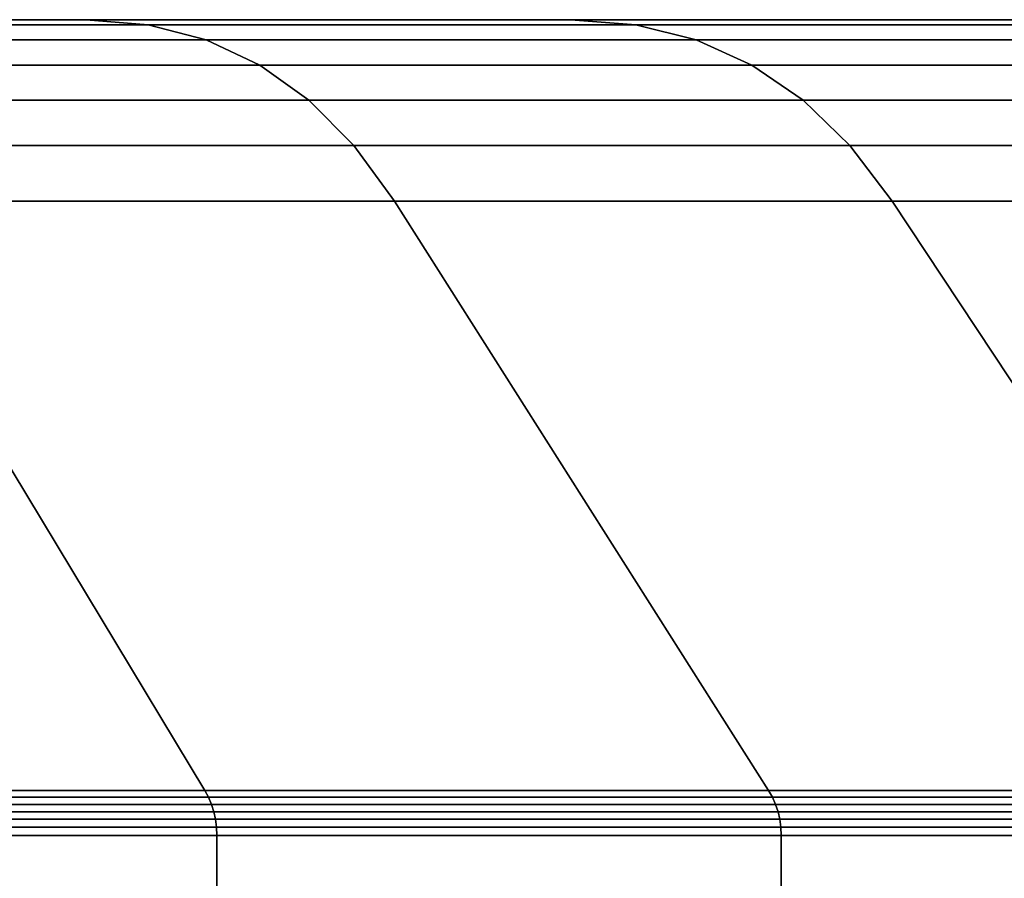
# Model space of a CAD drawing. Units: metres. Extents: x -0.76 to 0.76, y 0 to 0.08.
# Drawn here: x 0.53 to 0.58, y 0.04 to 0.08 of the extents above; entities that cross this region are included whole.
import ezdxf

# ---------------------------------------------------------------- set-up
doc = ezdxf.new("R2010")
doc.units = ezdxf.units.M
doc.layers.add('72_ARPER_INSERT', color=7, linetype='Continuous')
doc.layers.add('72_ARPER_PAR_D3_STRUCTURE', color=7, linetype='Continuous')

# ---------------------------------------------------------------- blocks, each defined once
blk = doc.blocks.new('72ARPER_PAR_D3_OVALBACK')
for points, invisible_edges in [([(0.65036, 0.062748, 0.861887), (0.04668, 0.062748, 0.078201), (0, 0.062748, 0.077999)], 13), ([(0, 0.062748, 0.861887), (0.65036, 0.062748, 0.861887), (0, 0.062748, 0.077999)], 2), ([(0, 0.062748, 1.645775), (0.04668, 0.062748, 1.645574), (0.65036, 0.062748, 0.861887)], 14), ([(0, 0.062748, 0.861887), (0, 0.062748, 1.645775), (0.65036, 0.062748, 0.861887)], 2), ([(0.631895, 0.062748, 0.610718), (0.486182, 0.062748, 0.265047), (0.04668, 0.062748, 0.078201)], 15), ([(0.65036, 0.062748, 0.861887), (0.631895, 0.062748, 0.610718), (0.04668, 0.062748, 0.078201)], 15), ([(0.04668, 0.062748, 1.645574), (0.486182, 0.062748, 1.458728), (0.631895, 0.062748, 1.113056)], 15), ([(0.04668, 0.062748, 1.645574), (0.631895, 0.062748, 1.113056), (0.65036, 0.062748, 0.861887)], 15), ([(0.535018, 0.062748, 0.333095), (0.511568, 0.062748, 0.297617), (0.486182, 0.062748, 0.265047)], 12), ([(0.575892, 0.062748, 0.413047), (0.535018, 0.062748, 0.333095), (0.486182, 0.062748, 0.265047)], 15), ([(0.631895, 0.062748, 0.610718), (0.575892, 0.062748, 0.413047), (0.486182, 0.062748, 0.265047)], 15), ([(0.486182, 0.062748, 1.458728), (0.511568, 0.062748, 1.426158), (0.535018, 0.062748, 1.390679)], 12), ([(0.486182, 0.062748, 1.458728), (0.535018, 0.062748, 1.390679), (0.575892, 0.062748, 1.310727)], 15), ([(0.486182, 0.062748, 1.458728), (0.575892, 0.062748, 1.310727), (0.631895, 0.062748, 1.113056)], 15), ([(0.511568, 0.062748, 0.297617), (0.535018, 0.062748, 0.333095), (0.537772, 0.062525, 0.33142)], 12), ([(0.537772, 0.062525, 0.33142), (0.514186, 0.062525, 0.295736), (0.511568, 0.062748, 0.297617)], 12), ([(0.511568, 0.062748, 1.426158), (0.514186, 0.062525, 1.428038), (0.537772, 0.062525, 1.392355)], 12), ([(0.537772, 0.062525, 1.392355), (0.535018, 0.062748, 1.390679), (0.511568, 0.062748, 1.426158)], 12), ([(0.575892, 0.062748, 0.413047), (0.556478, 0.062748, 0.37155), (0.535018, 0.062748, 0.333095)], 12), ([(0.535018, 0.062748, 0.333095), (0.556478, 0.062748, 0.37155), (0.559347, 0.062525, 0.370081)], 12), ([(0.559347, 0.062525, 0.370081), (0.537772, 0.062525, 0.33142), (0.535018, 0.062748, 0.333095)], 12), ([(0.535018, 0.062748, 1.390679), (0.556478, 0.062748, 1.352225), (0.575892, 0.062748, 1.310727)], 12), ([(0.535018, 0.062748, 1.390679), (0.537772, 0.062525, 1.392355), (0.559347, 0.062525, 1.353694)], 12), ([(0.559347, 0.062525, 1.353694), (0.556478, 0.062748, 1.352225), (0.535018, 0.062748, 1.390679)], 12), ([(0.556478, 0.062748, 0.37155), (0.575892, 0.062748, 0.413047), (0.578855, 0.062525, 0.411781)], 12), ([(0.578855, 0.062525, 0.411781), (0.559347, 0.062525, 0.370081), (0.556478, 0.062748, 0.37155)], 12), ([(0.556478, 0.062748, 1.352225), (0.559347, 0.062525, 1.353694), (0.578855, 0.062525, 1.311993)], 12), ([(0.578855, 0.062525, 1.311993), (0.575892, 0.062748, 1.310727), (0.556478, 0.062748, 1.352225)], 12), ([(0.514186, 0.062525, 0.295736), (0.537772, 0.062525, 0.33142), (0.540333, 0.061856, 0.329861)], 12), ([(0.540333, 0.061856, 0.329861), (0.516621, 0.061856, 0.293986), (0.514186, 0.062525, 0.295736)], 12), ([(0.514186, 0.062525, 1.428038), (0.516621, 0.061856, 1.429788), (0.540333, 0.061856, 1.393913)], 12), ([(0.540333, 0.061856, 1.393913), (0.537772, 0.062525, 1.392355), (0.514186, 0.062525, 1.428038)], 12), ([(0.537772, 0.062525, 0.33142), (0.559347, 0.062525, 0.370081), (0.562015, 0.061856, 0.368714)], 12), ([(0.562015, 0.061856, 0.368714), (0.540333, 0.061856, 0.329861), (0.537772, 0.062525, 0.33142)], 12), ([(0.537772, 0.062525, 1.392355), (0.540333, 0.061856, 1.393913), (0.562015, 0.061856, 1.355061)], 12), ([(0.562015, 0.061856, 1.355061), (0.559347, 0.062525, 1.353694), (0.537772, 0.062525, 1.392355)], 12), ([(0.559347, 0.062525, 0.370081), (0.578855, 0.062525, 0.411781), (0.581612, 0.061856, 0.410603)], 12), ([(0.581612, 0.061856, 0.410603), (0.562015, 0.061856, 0.368714), (0.559347, 0.062525, 0.370081)], 12), ([(0.559347, 0.062525, 1.353694), (0.562015, 0.061856, 1.355061), (0.581612, 0.061856, 1.313172)], 12), ([(0.581612, 0.061856, 1.313172), (0.578855, 0.062525, 1.311993), (0.559347, 0.062525, 1.353694)], 12), ([(0.516621, 0.061856, 0.293986), (0.540333, 0.061856, 0.329861), (0.542703, 0.060742, 0.32842)], 12), ([(0.542703, 0.060742, 0.32842), (0.518874, 0.060742, 0.292367), (0.516621, 0.061856, 0.293986)], 12), ([(0.516621, 0.061856, 1.429788), (0.518874, 0.060741, 1.431407), (0.542703, 0.060741, 1.395355)], 12), ([(0.542703, 0.060741, 1.395355), (0.540333, 0.061856, 1.393913), (0.516621, 0.061856, 1.429788)], 12), ([(0.540333, 0.061856, 0.329861), (0.562015, 0.061856, 0.368714), (0.564484, 0.060742, 0.367449)], 12), ([(0.564484, 0.060742, 0.367449), (0.542703, 0.060742, 0.32842), (0.540333, 0.061856, 0.329861)], 12), ([(0.540333, 0.061856, 1.393913), (0.542703, 0.060741, 1.395355), (0.564484, 0.060741, 1.356325)], 12), ([(0.564484, 0.060741, 1.356325), (0.562015, 0.061856, 1.355061), (0.540333, 0.061856, 1.393913)], 12), ([(0.562015, 0.061856, 0.368714), (0.581612, 0.061856, 0.410603), (0.584163, 0.060742, 0.409513)], 12), ([(0.584163, 0.060742, 0.409513), (0.564484, 0.060742, 0.367449), (0.562015, 0.061856, 0.368714)], 12), ([(0.562015, 0.061856, 1.355061), (0.564484, 0.060741, 1.356325), (0.584163, 0.060741, 1.314262)], 12), ([(0.584163, 0.060741, 1.314262), (0.581612, 0.061856, 1.313172), (0.562015, 0.061856, 1.355061)], 12), ([(0.544881, 0.059181, 0.327095), (0.520945, 0.059181, 0.29088), (0.518874, 0.060742, 0.292367)], 12), ([(0.518874, 0.060742, 0.292367), (0.542703, 0.060742, 0.32842), (0.544881, 0.059181, 0.327095)], 12), ([(0.544881, 0.05918, 1.39668), (0.542703, 0.060741, 1.395355), (0.518874, 0.060741, 1.431407)], 12), ([(0.518874, 0.060741, 1.431407), (0.520945, 0.05918, 1.432895), (0.544881, 0.05918, 1.39668)], 12), ([(0.566753, 0.059181, 0.366287), (0.544881, 0.059181, 0.327095), (0.542703, 0.060742, 0.32842)], 12), ([(0.542703, 0.060742, 0.32842), (0.564484, 0.060742, 0.367449), (0.566753, 0.059181, 0.366287)], 12), ([(0.566753, 0.05918, 1.357487), (0.564484, 0.060741, 1.356325), (0.542703, 0.060741, 1.395355)], 12), ([(0.542703, 0.060741, 1.395355), (0.544881, 0.05918, 1.39668), (0.566753, 0.05918, 1.357487)], 12), ([(0.586507, 0.059181, 0.408511), (0.566753, 0.059181, 0.366287), (0.564484, 0.060742, 0.367449)], 12), ([(0.564484, 0.060742, 0.367449), (0.584163, 0.060742, 0.409513), (0.586507, 0.059181, 0.408511)], 12), ([(0.586507, 0.059181, 1.315264), (0.584163, 0.060741, 1.314262), (0.564484, 0.060741, 1.356325)], 12), ([(0.564484, 0.060741, 1.356325), (0.566753, 0.05918, 1.357487), (0.586507, 0.059181, 1.315264)], 12), ([(0.546868, 0.057174, 0.325886), (0.522833, 0.057174, 0.289523), (0.520945, 0.059181, 0.29088)], 12), ([(0.520945, 0.059181, 0.29088), (0.544881, 0.059181, 0.327095), (0.546868, 0.057174, 0.325886)], 12), ([(0.546868, 0.057174, 1.397888), (0.544881, 0.05918, 1.39668), (0.520945, 0.05918, 1.432895)], 12), ([(0.520945, 0.05918, 1.432895), (0.522833, 0.057174, 1.434251), (0.546868, 0.057174, 1.397888)], 12), ([(0.568823, 0.057174, 0.365228), (0.546868, 0.057174, 0.325886), (0.544881, 0.059181, 0.327095)], 12), ([(0.544881, 0.059181, 0.327095), (0.566753, 0.059181, 0.366287), (0.568823, 0.057174, 0.365228)], 12), ([(0.568823, 0.057174, 1.358547), (0.566753, 0.05918, 1.357487), (0.544881, 0.05918, 1.39668)], 12), ([(0.544881, 0.05918, 1.39668), (0.546868, 0.057174, 1.397888), (0.568823, 0.057174, 1.358547)], 12), ([(0.588645, 0.057174, 0.407597), (0.568823, 0.057174, 0.365228), (0.566753, 0.059181, 0.366287)], 12), ([(0.566753, 0.059181, 0.366287), (0.586507, 0.059181, 0.408511), (0.588645, 0.057174, 0.407597)], 12), ([(0.588645, 0.057174, 1.316177), (0.586507, 0.059181, 1.315264), (0.566753, 0.05918, 1.357487)], 12), ([(0.566753, 0.05918, 1.357487), (0.568823, 0.057174, 1.358547), (0.588645, 0.057174, 1.316177)], 12), ([(0.548662, 0.054721, 0.324795), (0.524538, 0.054721, 0.288298), (0.522833, 0.057174, 0.289523)], 12), ([(0.522833, 0.057174, 0.289523), (0.546868, 0.057174, 0.325886), (0.548662, 0.054721, 0.324795)], 12), ([(0.548662, 0.054721, 1.398979), (0.546868, 0.057174, 1.397888), (0.522833, 0.057174, 1.434251)], 12), ([(0.522833, 0.057174, 1.434251), (0.524538, 0.054721, 1.435477), (0.548662, 0.054721, 1.398979)], 12), ([(0.570692, 0.054721, 0.36427), (0.548662, 0.054721, 0.324795), (0.546868, 0.057174, 0.325886)], 12), ([(0.546868, 0.057174, 0.325886), (0.568823, 0.057174, 0.365228), (0.570692, 0.054721, 0.36427)], 12), ([(0.570692, 0.054721, 1.359504), (0.568823, 0.057174, 1.358547), (0.546868, 0.057174, 1.397888)], 12), ([(0.546868, 0.057174, 1.397888), (0.548662, 0.054721, 1.398979), (0.570692, 0.054721, 1.359504)], 12), ([(0.590576, 0.054721, 0.406772), (0.570692, 0.054721, 0.36427), (0.568823, 0.057174, 0.365228)], 12), ([(0.568823, 0.057174, 0.365228), (0.588645, 0.057174, 0.407597), (0.590576, 0.054721, 0.406772)], 12), ([(0.590576, 0.054721, 1.317002), (0.588645, 0.057174, 1.316177), (0.568823, 0.057174, 1.358547)], 12), ([(0.568823, 0.057174, 1.358547), (0.570692, 0.054721, 1.359504), (0.590576, 0.054721, 1.317002)], 12), ([(0.524538, 0.054721, 0.288298), (0.540277, 0.028631, 0.276989), (0.513172, 0.028631, 0.242213)], 12), ([(0.513172, 0.028631, 1.481561), (0.540277, 0.028631, 1.446786), (0.524538, 0.054721, 1.435477)], 12), ([(0.540277, 0.028631, 0.276989), (0.524538, 0.054721, 0.288298), (0.548662, 0.054721, 0.324795)], 12), ([(0.548662, 0.054721, 1.398979), (0.524538, 0.054721, 1.435477), (0.540277, 0.028631, 1.446786)], 12), ([(0.548662, 0.054721, 0.324795), (0.565219, 0.028631, 0.314722), (0.540277, 0.028631, 0.276989)], 12), ([(0.540277, 0.028631, 1.446786), (0.565219, 0.028631, 1.409052), (0.548662, 0.054721, 1.398979)], 12), ([(0.565219, 0.028631, 0.314722), (0.548662, 0.054721, 0.324795), (0.570692, 0.054721, 0.36427)], 12), ([(0.570692, 0.054721, 1.359504), (0.548662, 0.054721, 1.398979), (0.565219, 0.028631, 1.409052)], 12), ([(0.570692, 0.054721, 0.36427), (0.587942, 0.028631, 0.355436), (0.565219, 0.028631, 0.314722)], 12), ([(0.565219, 0.028631, 1.409052), (0.587942, 0.028631, 1.368338), (0.570692, 0.054721, 1.359504)], 12), ([(0.587942, 0.028631, 0.355436), (0.570692, 0.054721, 0.36427), (0.590576, 0.054721, 0.406772)], 12), ([(0.590576, 0.054721, 1.317002), (0.570692, 0.054721, 1.359504), (0.587942, 0.028631, 1.368338)], 12), ([(0.513172, 0.028631, 0.242213), (0.540277, 0.028631, 0.276989), (0.54044, 0.028331, 0.276872)], 12), ([(0.54044, 0.028331, 0.276872), (0.513325, 0.028331, 0.242084), (0.513172, 0.028631, 0.242213)], 12), ([(0.513172, 0.028631, 1.481561), (0.513325, 0.028331, 1.48169), (0.54044, 0.028331, 1.446903)], 12), ([(0.54044, 0.028331, 1.446903), (0.540277, 0.028631, 1.446786), (0.513172, 0.028631, 1.481561)], 12), ([(0.513325, 0.028331, 0.242084), (0.54044, 0.028331, 0.276872), (0.540573, 0.028019, 0.276776)], 12), ([(0.540573, 0.028019, 0.276776), (0.51345, 0.028019, 0.241978), (0.513325, 0.028331, 0.242084)], 12), ([(0.513325, 0.028331, 1.48169), (0.51345, 0.028018, 1.481796), (0.540573, 0.028019, 1.446998)], 12), ([(0.540573, 0.028019, 1.446998), (0.54044, 0.028331, 1.446903), (0.513325, 0.028331, 1.48169)], 12), ([(0.540277, 0.028631, 0.276989), (0.565219, 0.028631, 0.314722), (0.565391, 0.028331, 0.314618)], 12), ([(0.565391, 0.028331, 0.314618), (0.54044, 0.028331, 0.276872), (0.540277, 0.028631, 0.276989)], 12), ([(0.540277, 0.028631, 1.446786), (0.54044, 0.028331, 1.446903), (0.565391, 0.028331, 1.409156)], 12), ([(0.565391, 0.028331, 1.409156), (0.565219, 0.028631, 1.409052), (0.540277, 0.028631, 1.446786)], 12), ([(0.54044, 0.028331, 0.276872), (0.565391, 0.028331, 0.314618), (0.565531, 0.028019, 0.314533)], 12), ([(0.565531, 0.028019, 0.314533), (0.540573, 0.028019, 0.276776), (0.54044, 0.028331, 0.276872)], 12), ([(0.54044, 0.028331, 1.446903), (0.540573, 0.028019, 1.446998), (0.565531, 0.028018, 1.409241)], 12), ([(0.565531, 0.028018, 1.409241), (0.565391, 0.028331, 1.409156), (0.54044, 0.028331, 1.446903)], 12), ([(0.565219, 0.028631, 0.314722), (0.587942, 0.028631, 0.355436), (0.58812, 0.028331, 0.355345)], 12), ([(0.58812, 0.028331, 0.355345), (0.565391, 0.028331, 0.314618), (0.565219, 0.028631, 0.314722)], 12), ([(0.565219, 0.028631, 1.409052), (0.565391, 0.028331, 1.409156), (0.58812, 0.028331, 1.368429)], 12), ([(0.58812, 0.028331, 1.368429), (0.587942, 0.028631, 1.368338), (0.565219, 0.028631, 1.409052)], 12), ([(0.565391, 0.028331, 0.314618), (0.58812, 0.028331, 0.355345), (0.588266, 0.028019, 0.35527)], 12), ([(0.588266, 0.028019, 0.35527), (0.565531, 0.028019, 0.314533), (0.565391, 0.028331, 0.314618)], 12), ([(0.565391, 0.028331, 1.409156), (0.565531, 0.028018, 1.409241), (0.588266, 0.028018, 1.368504)], 12), ([(0.588266, 0.028018, 1.368504), (0.58812, 0.028331, 1.368429), (0.565391, 0.028331, 1.409156)], 12), ([(0.51345, 0.028019, 0.241978), (0.540573, 0.028019, 0.276776), (0.540677, 0.027694, 0.276702)], 12), ([(0.540677, 0.027694, 0.276702), (0.513547, 0.027694, 0.241896), (0.51345, 0.028019, 0.241978)], 12), ([(0.540677, 0.027694, 1.447073), (0.540573, 0.028019, 1.446998), (0.51345, 0.028018, 1.481796)], 12), ([(0.51345, 0.028018, 1.481796), (0.513547, 0.027694, 1.481879), (0.540677, 0.027694, 1.447073)], 12), ([(0.540573, 0.028019, 0.276776), (0.565531, 0.028019, 0.314533), (0.56564, 0.027694, 0.314467)], 12), ([(0.56564, 0.027694, 0.314467), (0.540677, 0.027694, 0.276702), (0.540573, 0.028019, 0.276776)], 12), ([(0.540573, 0.028019, 1.446998), (0.540677, 0.027694, 1.447073), (0.56564, 0.027694, 1.409308)], 12), ([(0.56564, 0.027694, 1.409308), (0.565531, 0.028018, 1.409241), (0.540573, 0.028019, 1.446998)], 12), ([(0.565531, 0.028019, 0.314533), (0.588266, 0.028019, 0.35527), (0.58838, 0.027694, 0.355212)], 12), ([(0.58838, 0.027694, 0.355212), (0.56564, 0.027694, 0.314467), (0.565531, 0.028019, 0.314533)], 12), ([(0.565531, 0.028018, 1.409241), (0.56564, 0.027694, 1.409308), (0.58838, 0.027694, 1.368562)], 12), ([(0.58838, 0.027694, 1.368562), (0.588266, 0.028018, 1.368504), (0.565531, 0.028018, 1.409241)], 12), ([(0.540751, 0.027358, 0.276648), (0.513617, 0.027358, 0.241837), (0.513547, 0.027694, 0.241896)], 12), ([(0.513547, 0.027694, 0.241896), (0.540677, 0.027694, 0.276702), (0.540751, 0.027358, 0.276648)], 12), ([(0.540751, 0.027357, 1.447126), (0.540677, 0.027694, 1.447073), (0.513547, 0.027694, 1.481879)], 12), ([(0.513547, 0.027694, 1.481879), (0.513617, 0.027357, 1.481938), (0.540751, 0.027357, 1.447126)], 12), ([(0.565718, 0.027358, 0.314419), (0.540751, 0.027358, 0.276648), (0.540677, 0.027694, 0.276702)], 12), ([(0.540677, 0.027694, 0.276702), (0.56564, 0.027694, 0.314467), (0.565718, 0.027358, 0.314419)], 12), ([(0.565718, 0.027357, 1.409355), (0.56564, 0.027694, 1.409308), (0.540677, 0.027694, 1.447073)], 12), ([(0.540677, 0.027694, 1.447073), (0.540751, 0.027357, 1.447126), (0.565718, 0.027357, 1.409355)], 12), ([(0.588461, 0.027358, 0.35517), (0.565718, 0.027358, 0.314419), (0.56564, 0.027694, 0.314467)], 12), ([(0.56564, 0.027694, 0.314467), (0.58838, 0.027694, 0.355212), (0.588461, 0.027358, 0.35517)], 12), ([(0.588461, 0.027357, 1.368604), (0.58838, 0.027694, 1.368562), (0.56564, 0.027694, 1.409308)], 12), ([(0.56564, 0.027694, 1.409308), (0.565718, 0.027357, 1.409355), (0.588461, 0.027357, 1.368604)], 12), ([(0.540795, 0.027009, 0.276617), (0.513658, 0.027009, 0.241802), (0.513617, 0.027358, 0.241837)], 12), ([(0.513617, 0.027358, 0.241837), (0.540751, 0.027358, 0.276648), (0.540795, 0.027009, 0.276617)], 12), ([(0.540795, 0.027009, 1.447158), (0.540751, 0.027357, 1.447126), (0.513617, 0.027357, 1.481938)], 12), ([(0.513617, 0.027357, 1.481938), (0.513658, 0.027009, 1.481973), (0.540795, 0.027009, 1.447158)], 12), ([(0.565764, 0.027009, 0.314391), (0.540795, 0.027009, 0.276617), (0.540751, 0.027358, 0.276648)], 12), ([(0.540751, 0.027358, 0.276648), (0.565718, 0.027358, 0.314419), (0.565764, 0.027009, 0.314391)], 12), ([(0.565764, 0.027009, 1.409383), (0.565718, 0.027357, 1.409355), (0.540751, 0.027357, 1.447126)], 12), ([(0.540751, 0.027357, 1.447126), (0.540795, 0.027009, 1.447158), (0.565764, 0.027009, 1.409383)], 12), ([(0.58851, 0.027009, 0.355146), (0.565764, 0.027009, 0.314391), (0.565718, 0.027358, 0.314419)], 12), ([(0.565718, 0.027358, 0.314419), (0.588461, 0.027358, 0.35517), (0.58851, 0.027009, 0.355146)], 12), ([(0.58851, 0.027009, 1.368629), (0.588461, 0.027357, 1.368604), (0.565718, 0.027357, 1.409355)], 12), ([(0.565718, 0.027357, 1.409355), (0.565764, 0.027009, 1.409383), (0.58851, 0.027009, 1.368629)], 12), ([(0.54081, 0.026648, 0.276606), (0.513672, 0.026648, 0.24179), (0.513658, 0.027009, 0.241802)], 12), ([(0.513658, 0.027009, 0.241802), (0.540795, 0.027009, 0.276617), (0.54081, 0.026648, 0.276606)], 12), ([(0.54081, 0.026648, 1.447169), (0.540795, 0.027009, 1.447158), (0.513658, 0.027009, 1.481973)], 12), ([(0.513658, 0.027009, 1.481973), (0.513672, 0.026648, 1.481985), (0.54081, 0.026648, 1.447169)], 12), ([(0.54081, 0.026648, 0.276606), (0.54081, 0.017748, 0.276606), (0.513672, 0.017748, 0.24179)], 12), ([(0.513672, 0.017748, 0.24179), (0.513672, 0.026648, 0.24179), (0.54081, 0.026648, 0.276606)], 12), ([(0.54081, 0.026648, 1.447169), (0.513672, 0.026648, 1.481985), (0.513672, 0.017748, 1.481985)], 12), ([(0.513672, 0.017748, 1.481985), (0.54081, 0.017748, 1.447169), (0.54081, 0.026648, 1.447169)], 12), ([(0.56578, 0.026648, 0.314381), (0.54081, 0.026648, 0.276606), (0.540795, 0.027009, 0.276617)], 12), ([(0.540795, 0.027009, 0.276617), (0.565764, 0.027009, 0.314391), (0.56578, 0.026648, 0.314381)], 12), ([(0.56578, 0.026648, 1.409393), (0.565764, 0.027009, 1.409383), (0.540795, 0.027009, 1.447158)], 12), ([(0.540795, 0.027009, 1.447158), (0.54081, 0.026648, 1.447169), (0.56578, 0.026648, 1.409393)], 12), ([(0.56578, 0.026648, 0.314381), (0.56578, 0.017748, 0.314381), (0.54081, 0.017748, 0.276606)], 12), ([(0.54081, 0.017748, 0.276606), (0.54081, 0.026648, 0.276606), (0.56578, 0.026648, 0.314381)], 12), ([(0.56578, 0.026648, 1.409393), (0.54081, 0.026648, 1.447169), (0.54081, 0.017748, 1.447169)], 12), ([(0.54081, 0.017748, 1.447169), (0.56578, 0.017748, 1.409393), (0.56578, 0.026648, 1.409393)], 12), ([(0.588526, 0.026648, 0.355137), (0.56578, 0.026648, 0.314381), (0.565764, 0.027009, 0.314391)], 12), ([(0.565764, 0.027009, 0.314391), (0.58851, 0.027009, 0.355146), (0.588526, 0.026648, 0.355137)], 12), ([(0.588526, 0.026648, 1.368637), (0.58851, 0.027009, 1.368629), (0.565764, 0.027009, 1.409383)], 12), ([(0.565764, 0.027009, 1.409383), (0.56578, 0.026648, 1.409393), (0.588526, 0.026648, 1.368637)], 12), ([(0.588526, 0.026648, 0.355137), (0.588526, 0.017748, 0.355137), (0.56578, 0.017748, 0.314381)], 12), ([(0.56578, 0.017748, 0.314381), (0.56578, 0.026648, 0.314381), (0.588526, 0.026648, 0.355137)], 12), ([(0.588526, 0.026648, 1.368637), (0.56578, 0.026648, 1.409393), (0.56578, 0.017748, 1.409393)], 12), ([(0.56578, 0.017748, 1.409393), (0.588526, 0.017748, 1.368637), (0.588526, 0.026648, 1.368637)], 12)]:
    blk.add_3dface(points, dxfattribs=dict(invisible_edges=invisible_edges))
blk = doc.blocks.new('EDWGF8000981D8754E34B6170BC7A0D4FB20')
at = {"layer": '72_ARPER_PAR_D3_STRUCTURE', "color": 0}
blk.add_blockref('72ARPER_PAR_D3_OVALBACK', (0, 0.012767, 0.03338), dxfattribs=at)

msp = doc.modelspace()

# ---------------------------------------------------------------- block references
at = {"layer": '72_ARPER_INSERT'}
msp.add_blockref('EDWGF8000981D8754E34B6170BC7A0D4FB20', (0, 0), dxfattribs=at)

doc.saveas('drawing.dxf')
